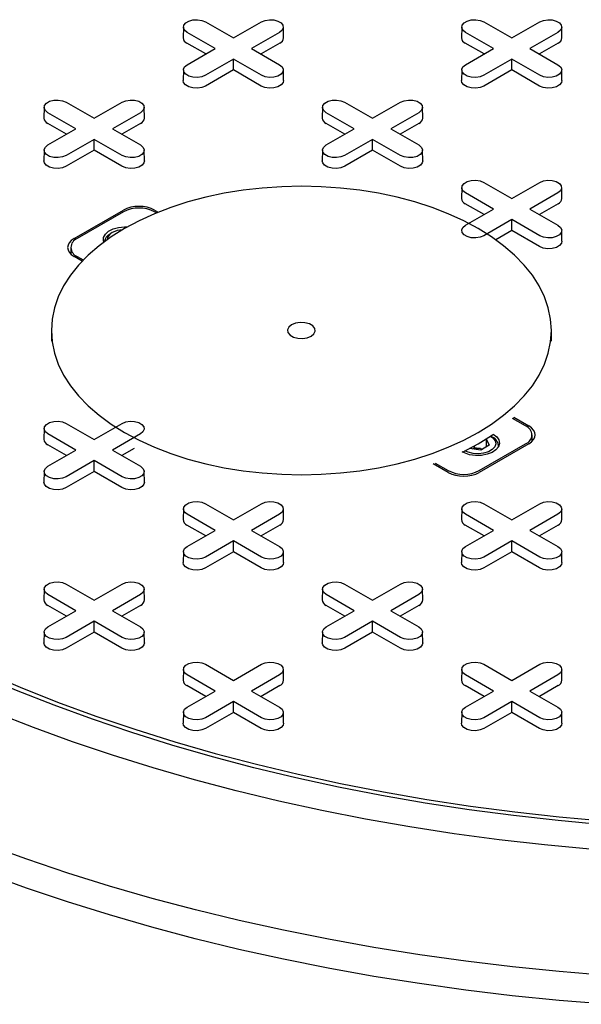
# Model space of a CAD drawing. Units: inches. Extents: x 0.3 to 10.6, y 0.4 to 8.2.
# Drawn here: x 2.7 to 2.8, y 2.5 to 2.6 of the extents above; entities that cross this region are included whole.
import ezdxf

# ---------------------------------------------------------------- set-up
doc = ezdxf.new("R2010")
doc.units = ezdxf.units.IN
doc.header["$MEASUREMENT"] = 0

msp = doc.modelspace()

# ---------------------------------------------------------------- linework, layer by layer
at = {"color": 7, "linetype": 'Continuous', "lineweight": 25}
for p, q in [((2.767513692192274, 2.618759349061141), (2.767479357997769, 2.617152205511319)), ((2.77081540274122, 2.619535054803171), (2.775015485534558, 2.617110398616835)), ((2.775015485534558, 2.617110398616835), (2.779215609811014, 2.619535078750866)), ((2.782551581959009, 2.617152219480808), (2.782517265049136, 2.618759325113446)), ((2.809272002900385, 2.618759329104729), (2.809237666977416, 2.617152184557086)), ((2.812573602827682, 2.619535098707278), (2.816773796242669, 2.617110378660423)), ((2.816773796242669, 2.617110378660423), (2.820973920519125, 2.619535058794453)), ((2.824309891802888, 2.617152199025485), (2.824275575757247, 2.618759305157034)), ((2.772280195857935, 2.615531349497526), (2.768080113064597, 2.617956005683861)), ((2.781950951341536, 2.617955999696938), (2.77775082706508, 2.615531319562908)), ((2.814038504837582, 2.615531328543293), (2.809838311422595, 2.617956048590148)), ((2.823709151427998, 2.617956043601045), (2.819509027151542, 2.615531363467015)), ((2.770863723660551, 2.614713631723119), (2.768055814327869, 2.616334603277526)), ((2.781975177482806, 2.616334639199069), (2.779167223210079, 2.614713641701325)), ((2.812622034368662, 2.614713611766707), (2.80981401441433, 2.616334647181634)), ((2.823733488190917, 2.616334619242656), (2.820925532189726, 2.614713620747092)), ((2.768080071581478, 2.613106669363495), (2.772280195857935, 2.615531349497526)), ((2.77775082706508, 2.615531319562908), (2.781950909858418, 2.613106663376572)), ((2.809838380561125, 2.613106648409262), (2.814038504837582, 2.615531328543293)), ((2.819509027151542, 2.615531363467015), (2.823709220566529, 2.61310664342016)), ((2.775015537388457, 2.613952270443598), (2.770815413112, 2.611527590309568)), ((2.775015464792999, 2.612316882583597), (2.775015537388457, 2.613952270443598)), ((2.779215620181794, 2.611527614257263), (2.775015537388457, 2.613952270443598)), ((2.816773735746454, 2.613952313349884), (2.812573611469998, 2.611527633215854)), ((2.820973929161442, 2.61152759330303), (2.816773735746454, 2.613952313349884)), ((2.816773775501109, 2.612316862627185), (2.816773735746454, 2.613952313349884)), ((2.767513730218466, 2.612330915726076), (2.767479396023961, 2.610723772176255)), ((2.775015464792999, 2.612316882583597), (2.77083963925327, 2.609906229811699)), ((2.779191321445066, 2.609906211850928), (2.775015464792999, 2.612316882583597)), ((2.782551619985201, 2.610723786145743), (2.782517303075328, 2.612330891778382)), ((2.809272040926577, 2.612330895769664), (2.809237596110422, 2.610723816080362)), ((2.816773775501109, 2.612316862627185), (2.812597948232917, 2.609906208857466)), ((2.820949632153177, 2.609906191894515), (2.816773775501109, 2.612316862627185)), ((2.824309930693311, 2.610723766189331), (2.824275503161789, 2.612330935682488)), ((2.749936268128724, 2.607481786952397), (2.754136350922062, 2.605057130766061)), ((2.754136350922062, 2.605057130766061), (2.758336471741592, 2.60748180890445)), ((2.791694464758259, 2.607481828860863), (2.795894658173246, 2.605057108814008)), ((2.795894658173246, 2.605057108814008), (2.800094782449702, 2.607481788948038)), ((2.746634557579778, 2.606706081210367), (2.746600223385272, 2.605098937660545)), ((2.751401057788512, 2.603478079651111), (2.747200974995174, 2.605902735837446)), ((2.761071813272113, 2.605902729850523), (2.756871692452584, 2.603478051712134)), ((2.761672443889586, 2.605098949634393), (2.761638126979713, 2.606706055267031)), ((2.788392864830962, 2.606706059258314), (2.788358530636457, 2.605098915708493)), ((2.793159368496623, 2.603478059694698), (2.788959175081635, 2.605902779741553)), ((2.802830013358575, 2.60590277375463), (2.798629889082119, 2.603478093620599)), ((2.803430754597697, 2.605098929677981), (2.803396437687824, 2.606706035310619)), ((2.749984589048056, 2.602660363872345), (2.747176679715373, 2.604281335426753)), ((2.761096039413384, 2.604281369352654), (2.758288085140656, 2.60266037185491)), ((2.79174289629924, 2.602660341920292), (2.788934876344908, 2.604281377335218)), ((2.802854350121494, 2.604281349396241), (2.800046395848767, 2.602660351898498)), ((2.747200933512056, 2.601053399517081), (2.751401057788512, 2.603478079651111)), ((2.756871692452584, 2.603478051712134), (2.761071775245922, 2.601053395525798)), ((2.788959244220167, 2.601053379560668), (2.793159368496623, 2.603478059694698)), ((2.798629889082119, 2.603478093620599), (2.802830082497106, 2.601053373573745)), ((2.754136399319034, 2.601899000597183), (2.749936275042578, 2.599474320463153)), ((2.754136330180503, 2.600263614732823), (2.754136399319034, 2.601899000597183)), ((2.758336482112371, 2.599474344410848), (2.754136399319034, 2.601899000597183)), ((2.795894599405495, 2.60189904450129), (2.791694475129038, 2.599474364367259)), ((2.800094792820483, 2.599474324454435), (2.795894599405495, 2.60189904450129)), ((2.795894637431687, 2.600263592780769), (2.795894599405495, 2.60189904450129)), ((2.746634592149044, 2.600277645879661), (2.746600257954538, 2.59867050232984)), ((2.754136330180503, 2.600263614732823), (2.749960501183847, 2.597852959965283)), ((2.75831218683257, 2.597852944000154), (2.754136330180503, 2.600263614732823)), ((2.761672485372705, 2.598670518294969), (2.761638165005905, 2.600277621931967)), ((2.788392902857154, 2.600277625923249), (2.788358458040999, 2.598670546233946)), ((2.795894637431687, 2.600263592780769), (2.791718811891958, 2.597852940008871)), ((2.800070494083755, 2.5978529220481), (2.795894637431687, 2.600263592780769)), ((2.803430792623889, 2.598670496342915), (2.803396365092366, 2.600277665836074)), ((2.812573637396947, 2.595428539058036), (2.816773720190285, 2.5930038828717)), ((2.816773720190285, 2.5930038828717), (2.820973844466741, 2.59542856300573)), ((2.80927203746965, 2.594652769455486), (2.809237592653496, 2.593045689766183)), ((2.814038430513661, 2.59142483375239), (2.809838347720324, 2.593849489938726)), ((2.823709185997263, 2.593849483951802), (2.819509061720807, 2.591424803817772)), ((2.824309927236385, 2.593045639875153), (2.824275499704863, 2.594652809368311)), ((2.812621958316278, 2.590607115977983), (2.809814048983596, 2.592228087532391)), ((2.823733522760183, 2.592228059593414), (2.820925568487455, 2.59060706209567)), ((2.75112014793697, 2.587004782016974), (2.758544554521481, 2.59129080070774)), ((2.758544181173414, 2.591022754161698), (2.751584468483606, 2.587004997546226)), ((2.763183618589836, 2.591290820664151), (2.763755200653499, 2.59096085336235)), ((2.763483050653838, 2.590850107248514), (2.763183929713226, 2.591022786091957)), ((2.809838306237205, 2.58900015361836), (2.814038430513661, 2.59142483375239)), ((2.819509061720807, 2.591424803817772), (2.823709144514144, 2.589000147631436)), ((2.816773772044183, 2.589845754698463), (2.812573647767727, 2.587421074564432)), ((2.820973854837521, 2.587421098512127), (2.816773772044183, 2.589845754698463)), ((2.816773810070375, 2.588210302977942), (2.816773772044183, 2.589845754698463)), ((2.756860727081564, 2.587896090174219), (2.756566100145468, 2.587725918445171)), ((2.816773810070375, 2.588210302977942), (2.814377164375622, 2.586826748868139)), ((2.820949556100793, 2.585799696105792), (2.816773810070375, 2.588210302977942)), ((2.824309854640927, 2.586617270400608), (2.824275537731055, 2.588224376033246)), ((2.750623484385522, 2.585665770619191), (2.750623484385522, 2.584694613599915)), ((2.752343146326068, 2.583620665436396), (2.751120113367705, 2.584326707334736)), ((2.751584413172782, 2.584326527727026), (2.752508546433832, 2.583793036951092)), ((2.747723067698332, 2.573210979548472), (2.747723067698332, 2.571603604504269)), ((2.82272303201696, 2.571603624460681), (2.82272303201696, 2.573210999504884)), ((2.81886168654251, 2.558880701237924), (2.816897267288294, 2.560014736334767)), ((2.816960114212993, 2.559978456304724), (2.817075077762376, 2.560084544591954)), ((2.817076163237313, 2.560179316866142), (2.819325986347588, 2.558880521630214)), ((2.746634626718309, 2.558492961911882), (2.746600181902154, 2.55688588222258)), ((2.749936226645606, 2.559268731514431), (2.754136309438944, 2.556844075328095)), ((2.754136309438944, 2.556844075328095), (2.758336433715399, 2.559268755462126)), ((2.751401016305393, 2.555265024213145), (2.747200933512056, 2.55768968039948)), ((2.761071775245922, 2.557689676408198), (2.756871650969465, 2.555264996274168)), ((2.812945751341686, 2.556931719159582), (2.812945751341686, 2.55571660724158)), ((2.812962711023346, 2.556955792436432), (2.813412754463326, 2.555986154271971)), ((2.813880013397531, 2.557190983334459), (2.813585939569683, 2.557360819697172)), ((2.81982261532977, 2.556570301326483), (2.81982261532977, 2.557541458345759)), ((2.749984547564937, 2.554447308434379), (2.747176638232255, 2.556068279988787)), ((2.747200892028937, 2.552840344079114), (2.751401016305393, 2.555265024213145)), ((2.756871650969465, 2.555264996274168), (2.761071733762803, 2.552840340087832)), ((2.76013511408305, 2.555513479755911), (2.758288154279187, 2.554447252556425)), ((2.812136975719646, 2.555249662879904), (2.810457331160855, 2.55550946742771)), ((2.810882498557373, 2.555443741004064), (2.811202976390219, 2.555628748918962)), ((2.811202976390219, 2.555628748918962), (2.811202976390219, 2.555898603467231)), ((2.811202976390219, 2.555628748918962), (2.812074363865953, 2.555493951337147)), ((2.819326062399971, 2.556202383087456), (2.81190165581546, 2.551916364396691)), ((2.811901918541878, 2.552184474803252), (2.818861631231686, 2.556202231418724)), ((2.812074363865953, 2.555493951337147), (2.812457377500108, 2.555434712723187)), ((2.813412754463326, 2.555986154271971), (2.812136975719646, 2.555249662879904)), ((2.814795006544779, 2.555759324852168), (2.814795006544779, 2.55591552113567)), ((2.754136357835915, 2.553685945159217), (2.749936233559459, 2.551261265025187)), ((2.758336440629253, 2.551261288972881), (2.754136357835915, 2.553685945159217)), ((2.754136399319033, 2.552050495434338), (2.754136357835915, 2.553685945159217)), ((2.746634557579778, 2.552064594432978), (2.746600216471419, 2.550457446891873)), ((2.761672443889585, 2.550457462857004), (2.761638130436639, 2.552064570485283)), ((2.807262481125456, 2.551916408300797), (2.805012658015182, 2.553215203536725)), ((2.805112673814158, 2.55315746637229), (2.80529775074785, 2.553224715490106)), ((2.80529775074785, 2.553318477969836), (2.807262170002067, 2.552184442872993)), ((2.754136399319033, 2.552050495434338), (2.749960570322378, 2.549639840666798)), ((2.758312145349452, 2.549639888562187), (2.754136399319033, 2.552050495434338)), ((2.767513688735348, 2.546439735969574), (2.767479354540841, 2.544832592419752)), ((2.770815399284294, 2.547215441711604), (2.775015482077631, 2.544790785525268)), ((2.775015482077631, 2.544790785525268), (2.779215606354088, 2.547215465659299)), ((2.782551575045156, 2.5448326043936), (2.78251726159221, 2.546439712021879)), ((2.809271999443458, 2.546439716013161), (2.809237665248952, 2.54483257246334)), ((2.812573599370755, 2.54721548561571), (2.816773792785742, 2.544790765568855)), ((2.816773792785742, 2.544790765568855), (2.820973917062198, 2.547215445702886)), ((2.824309885753266, 2.544832584437187), (2.82427557230032, 2.546439692065467)), ((2.772280188944081, 2.543211734410317), (2.768080106150743, 2.545636390596653)), ((2.78195094788461, 2.54563638660537), (2.777750823608154, 2.54321170647134)), ((2.814038499652192, 2.543211714453905), (2.809838306237205, 2.54563643450076)), ((2.823709147971071, 2.545636430509478), (2.819509023694614, 2.543211750375447)), ((2.770863720203625, 2.542394018631552), (2.768055810870942, 2.544014990185959)), ((2.768080064667625, 2.540787054276287), (2.772280188944081, 2.543211734410317)), ((2.777750823608154, 2.54321170647134), (2.781950906401491, 2.540787050285005)), ((2.78197517402588, 2.544015026107501), (2.779167216296226, 2.542394026614117)), ((2.812622030911736, 2.542393998675139), (2.809814010957404, 2.544015034090066)), ((2.809838375375736, 2.540787034319875), (2.814038499652192, 2.543211714453905)), ((2.819509023694614, 2.543211750375447), (2.823709217109601, 2.540787030328592)), ((2.82373348473399, 2.544015006151089), (2.820925527004336, 2.542394006657704)), ((2.775015530474603, 2.54163265535639), (2.770815406198146, 2.539207975222359)), ((2.775015461336072, 2.539997269492029), (2.775015530474603, 2.54163265535639)), ((2.779215613267941, 2.539207999170054), (2.775015530474603, 2.54163265535639)), ((2.816773730561065, 2.541632699260497), (2.812573606284608, 2.539208019126467)), ((2.820973923976052, 2.539207979213642), (2.816773730561065, 2.541632699260497)), ((2.816773772044183, 2.539997249535618), (2.816773730561065, 2.541632699260497)), ((2.767513730218466, 2.54001130463015), (2.767479389110107, 2.538404157089046)), ((2.775015461336072, 2.539997269492029), (2.770839632339417, 2.537586614724491)), ((2.779191317988139, 2.53758659875936), (2.775015461336072, 2.539997269492029)), ((2.782551616528274, 2.538404173054176), (2.782517303075328, 2.540011280682456)), ((2.809272034012724, 2.540011280682456), (2.809237589196568, 2.538404200993153)), ((2.816773772044183, 2.539997249535618), (2.812597943047528, 2.537586594768078)), ((2.82094962869625, 2.537586578802948), (2.816773772044183, 2.539997249535618)), ((2.824309927236385, 2.538404153097764), (2.824275496247936, 2.54001132059528)), ((2.746634543752072, 2.534386462131876), (2.746600209557566, 2.532779318582055)), ((2.749936268128724, 2.535162175856471), (2.754136350922062, 2.532737519670135)), ((2.754136350922062, 2.532737519670135), (2.758336475198518, 2.535162199804165)), ((2.761672436975733, 2.532779334547184), (2.76163813043664, 2.534386446166747)), ((2.788392861374035, 2.534386446166747), (2.78835852717953, 2.532779302616925)), ((2.791694461301332, 2.535162215769295), (2.79589465471632, 2.53273749572244)), ((2.79589465471632, 2.53273749572244), (2.800094778992775, 2.535162175856471)), ((2.803430747683843, 2.532779314590772), (2.803396434230897, 2.534386422219052)), ((2.751401050874658, 2.531158464563902), (2.747200968081321, 2.533583120750238)), ((2.76107181672904, 2.533583120750238), (2.756871692452584, 2.531158440616208)), ((2.793159361582769, 2.53115844460749), (2.788959168167782, 2.533583164654345)), ((2.802830009901648, 2.533583160663063), (2.798629885625192, 2.531158480529032)), ((2.749984582134203, 2.530340748785136), (2.747176672801519, 2.531961720339544)), ((2.76109604287031, 2.531961760252369), (2.758288078226803, 2.530340756767701)), ((2.791742892842313, 2.530340728828724), (2.788934872887981, 2.531961764243651)), ((2.802854346664567, 2.531961736304674), (2.800046388934914, 2.530340736811289)), ((2.747200926598202, 2.528733784429872), (2.751401050874658, 2.531158464563902)), ((2.756871692452584, 2.531158440616208), (2.761071775245921, 2.528733784429872)), ((2.788959237306313, 2.52873376447346), (2.793159361582769, 2.53115844460749)), ((2.798629885625192, 2.531158480529032), (2.802830079040179, 2.528733760482178)), ((2.75413639240518, 2.529579385509974), (2.749936268128724, 2.527154705375944)), ((2.754136323266649, 2.527943999645614), (2.75413639240518, 2.529579385509974)), ((2.758336475198518, 2.527154729323639), (2.75413639240518, 2.529579385509974)), ((2.795894592491642, 2.529579429414082), (2.791694468215185, 2.527154749280051)), ((2.800094785906629, 2.527154709367227), (2.795894592491642, 2.529579429414082)), ((2.79589463397476, 2.527943979689202), (2.795894592491642, 2.529579429414082)), ((2.74663458523519, 2.527958030792453), (2.746600251040685, 2.526350887242631)), ((2.754136323266649, 2.527943999645614), (2.749960494269994, 2.525533344878075)), ((2.758312179918717, 2.525533328912946), (2.754136323266649, 2.527943999645614)), ((2.761672478458851, 2.526350903207761), (2.761638158092052, 2.527958006844758)), ((2.788392902857154, 2.527958014827323), (2.788358451127146, 2.526350931146738)), ((2.79589463397476, 2.527943979689202), (2.791718804978105, 2.525533324921663)), ((2.800070490626828, 2.525533308956533), (2.79589463397476, 2.527943979689202)), ((2.803430789166962, 2.526350883251349), (2.803396365092366, 2.527958054740147)), ((2.770815330145763, 2.523108949914163), (2.77501552356075, 2.520684229867308)), ((2.77501552356075, 2.520684229867308), (2.779215647837206, 2.523108910001338)), ((2.81257363394002, 2.523108925966468), (2.816773716733358, 2.520684269780133)), ((2.816773716733358, 2.520684269780133), (2.820973841009814, 2.523108949914163)), ((2.76751371639076, 2.522333172329049), (2.767479382196254, 2.520726028779227)), ((2.772280223513346, 2.519105174761075), (2.768080030098359, 2.52152989480793)), ((2.781950878746079, 2.52152989480793), (2.777750754469622, 2.519105214673899)), ((2.78255160961442, 2.520726044744357), (2.782517303075328, 2.522333156363919)), ((2.809272034012724, 2.522333156363919), (2.809237589196568, 2.520726076674616)), ((2.814038423599807, 2.519105218665182), (2.80983834080647, 2.521529874851518)), ((2.823709182540336, 2.521529870860235), (2.81950905826388, 2.519105190726204)), ((2.824309920322532, 2.520726024787944), (2.824275496247936, 2.522333196276743)), ((2.77086375477289, 2.518287458982309), (2.768055734818558, 2.519908494397236)), ((2.781975215508998, 2.519908470449542), (2.779167250865491, 2.518287466964874)), ((2.812621954859352, 2.518287502886416), (2.809814045526669, 2.519908474440824)), ((2.823733519303256, 2.519908446501847), (2.820925561573602, 2.518287447008461)), ((2.768080099236891, 2.516680494627045), (2.772280223513346, 2.519105174761075)), ((2.777750754469622, 2.519105214673899), (2.781950947884609, 2.516680494627045)), ((2.809838299323351, 2.516680538531151), (2.814038423599807, 2.519105218665182)), ((2.81950905826388, 2.519105190726204), (2.823709141057217, 2.516680534539869)), ((2.775015454422219, 2.517526159567666), (2.770815330145763, 2.515101479433636)), ((2.779215647837206, 2.515101439520812), (2.775015454422219, 2.517526159567666)), ((2.775015495905337, 2.515890709842787), (2.775015454422219, 2.517526159567666)), ((2.816773765130329, 2.517526139611254), (2.812573640853874, 2.515101459477224)), ((2.820973847923667, 2.515101483424918), (2.816773765130329, 2.517526139611254)), ((2.816773806613448, 2.515890689886375), (2.816773765130329, 2.517526139611254)), ((2.767513757873878, 2.515904740989626), (2.767479313057723, 2.514297661300323)), ((2.775015495905337, 2.515890709842787), (2.770839666908683, 2.513480055075248)), ((2.779191352557405, 2.513480039110118), (2.775015495905337, 2.515890709842787)), ((2.78255165109754, 2.514297613404934), (2.78251722010909, 2.51590478090245)), ((2.809271964874192, 2.515904788885015), (2.809237623765834, 2.514297641343911)), ((2.816773806613448, 2.515890689886375), (2.812597977616793, 2.513480035118835)), ((2.820949552643866, 2.513480083014225), (2.816773806613448, 2.515890689886375)), ((2.824309851184001, 2.51429765730904), (2.824275537731054, 2.51590476493732))]:
    msp.add_line(p, q, dxfattribs=at)
at = {"color": 7, "linetype": 'Continuous', "lineweight": 25, "flags": 128}
for points in [[(2.768080113064597, 2.617956005683861), (2.767694772918873, 2.618273685822674), (2.767520969022664, 2.618648217788549), (2.76757950861688, 2.619034522041978), (2.767863339571358, 2.619385996369202), (2.768338317822551, 2.619660195477124), (2.768947155183656, 2.619824047599453), (2.769616326283856, 2.619857841787864), (2.770265104974332, 2.61975750693427), (2.77081540274122, 2.619535054803171)], [(2.779215609811014, 2.619535078750866), (2.779765897207123, 2.61975747300837), (2.78041463441448, 2.619857891678895), (2.781083888480919, 2.619824041612529), (2.781692591021888, 2.619660211442253), (2.78216760038542, 2.619385994373561), (2.782451503935355, 2.619034534015825), (2.782510029701865, 2.618648245727526), (2.782336191236389, 2.618273673848827), (2.781950951341536, 2.617955999696938)], [(2.809838311422595, 2.617956048590148), (2.809453081898521, 2.618273664868442), (2.809279169109125, 2.618648261692656), (2.809337708703342, 2.619034565946084), (2.809621648551005, 2.61938597541497), (2.810096628530662, 2.619660175520711), (2.810705353541653, 2.619824090505739), (2.811374524641854, 2.61985788469415), (2.812023415682443, 2.619757486977858), (2.812573602827682, 2.619535098707278)], [(2.820973920519125, 2.619535058794453), (2.821524095565121, 2.619757515914656), (2.82217294425836, 2.619857871223572), (2.822842089431611, 2.619824086015547), (2.823450900001535, 2.619660190488021), (2.823925909365067, 2.619385973419328), (2.824209815507697, 2.619034514558323), (2.824268339545744, 2.618648225272203), (2.824094500216038, 2.618273652894594), (2.823709151427998, 2.617956043601045)], [(2.770815413112, 2.611527590309568), (2.770265125715892, 2.611305196052064), (2.769616277886884, 2.611204841242058), (2.768947134442096, 2.611238627447904), (2.768338321279478, 2.611402521478699), (2.767863311915945, 2.611676738547392), (2.76757951898766, 2.612028135044608), (2.7675208825995, 2.612414487193426), (2.767694831686625, 2.612788995211606), (2.768080071581478, 2.613106669363495)], [(2.781950909858418, 2.613106663376572), (2.782336139382492, 2.612789047098278), (2.78251005390035, 2.612414451271885), (2.782451514306134, 2.612028147018456), (2.782167572730008, 2.61167673655175), (2.781692594478814, 2.611402537443829), (2.781083867739359, 2.61123862146098), (2.780414696639158, 2.611204827272569), (2.779765807327033, 2.611305225986682), (2.779215620181794, 2.611527614257263)], [(2.812573611469998, 2.611527633215854), (2.812023436424002, 2.611305176095652), (2.811374588594996, 2.611204821285645), (2.810705443421744, 2.611238606493671), (2.810096631987589, 2.611402501522286), (2.809621622624056, 2.611676718590979), (2.809337717345657, 2.612028177950894), (2.809279193307611, 2.612414467237014), (2.809453031773086, 2.612789039115713), (2.809838380561125, 2.613106648409262)], [(2.823709220566529, 2.61310664342016), (2.824094450090602, 2.612789027141865), (2.824268362879998, 2.612414430317652), (2.824209823285782, 2.612028126064223), (2.823925883438118, 2.611676716595338), (2.823450903458462, 2.611402516489596), (2.82284217844747, 2.611238601504568), (2.822173007347269, 2.611204807316157), (2.82152411630668, 2.611305205032449), (2.820973929161442, 2.61152759330303)], [(2.77083963925327, 2.609906229811699), (2.770279603324287, 2.60967986821945), (2.769619243929865, 2.609577721323629), (2.768938260511639, 2.609612080278505), (2.768318599513503, 2.609778907901893), (2.767835182904599, 2.610057978370031), (2.767546308294284, 2.610415637189395), (2.767479396023961, 2.610723772176255)], [(2.782551619985201, 2.610723786145743), (2.782484680059465, 2.610415651158883), (2.78219579507837, 2.610057938457207), (2.781712378469466, 2.609778867989069), (2.78109273821289, 2.609612100234917), (2.780411682199206, 2.609577703362858), (2.779751381572535, 2.609679816332779), (2.779191321445066, 2.609906211850928)], [(2.812597948232917, 2.609906208857466), (2.812037914032398, 2.609679848263038), (2.811377554637976, 2.609577701367216), (2.810696458869637, 2.609612123184792), (2.810076908493151, 2.60977888694766), (2.809593491884247, 2.610057957415799), (2.809304617273932, 2.610415616235162), (2.809237596110422, 2.610723816080362)], [(2.824309930693311, 2.610723766189331), (2.824242990767576, 2.610415631202471), (2.823953995164831, 2.610057982361313), (2.823470578555927, 2.609778911893175), (2.822851047192537, 2.609612079280685), (2.822169992907317, 2.609577683406445), (2.821509581658996, 2.609679860236885), (2.820949632153177, 2.609906191894515)], [(2.747200974995174, 2.605902735837446), (2.746815631392524, 2.606220413980618), (2.746641830953242, 2.606594947942134), (2.746700370547457, 2.606981252195563), (2.746984204958861, 2.607332728518428), (2.747459179753128, 2.607606925630709), (2.748068020571159, 2.607770779748679), (2.748737184757507, 2.607804569945808), (2.749385966904909, 2.607704237087856), (2.749936268128724, 2.607481786952397)], [(2.758336471741592, 2.60748180890445), (2.758886759137701, 2.607704203161954), (2.759535496345058, 2.60780462183248), (2.760204753868422, 2.607770773761755), (2.760813452952465, 2.607606941595839), (2.761288462315997, 2.607332724527146), (2.761572369322858, 2.606981266165051), (2.761630891632442, 2.606594975881111), (2.761457053166967, 2.606220404002412), (2.761071813272113, 2.605902729850523)], [(2.788959175081635, 2.605902779741553), (2.788573945557562, 2.606220396019847), (2.788400031039703, 2.606594991846241), (2.788458570633919, 2.606981296099669), (2.788742512210046, 2.607332706566375), (2.789217490461239, 2.607606905674297), (2.789826217200694, 2.607770821657144), (2.790495388300894, 2.607804615845556), (2.79114427761302, 2.607704217131443), (2.791694464758259, 2.607481828860863)], [(2.800094782449702, 2.607481788948038), (2.800644959224162, 2.607704247066061), (2.801293807053169, 2.607804601876067), (2.801962950497957, 2.607770815670221), (2.802571763660576, 2.607606921639426), (2.803046773024108, 2.607332704570733), (2.803330676574042, 2.606981244212998), (2.803389202340552, 2.606594955924699), (2.803215363875078, 2.606220384046), (2.802830013358575, 2.60590277375463)], [(2.749936275042578, 2.599474320463153), (2.749385987646468, 2.599251926205649), (2.748737143274388, 2.599151573391283), (2.748067992915747, 2.599185355605848), (2.747459186666981, 2.599349253627925), (2.746984177303449, 2.599623470696618), (2.746700377461311, 2.599974863202552), (2.746641747987004, 2.600361219342652), (2.746815693617202, 2.600735725365191), (2.747200933512056, 2.601053399517081)], [(2.761071775245922, 2.601053395525798), (2.761457001313069, 2.600735777251863), (2.761630912374001, 2.600361179429828), (2.761572379693638, 2.599974879167682), (2.761288434660584, 2.599623466705335), (2.760813459866318, 2.599349269593055), (2.760204729669936, 2.599185351614565), (2.759535558569736, 2.599151557426154), (2.758886665800683, 2.599251954144626), (2.758336482112371, 2.599474344410848)], [(2.791694475129038, 2.599474364367259), (2.791144298354579, 2.599251906249236), (2.790495450525573, 2.59915155143923), (2.789826307080784, 2.599185337645077), (2.789217493918165, 2.599349231675872), (2.788742484554633, 2.599623448744564), (2.788458581004698, 2.5999749091023), (2.788400055238188, 2.600361197390599), (2.788573893703663, 2.600735769269298), (2.788959244220167, 2.601053379560668)], [(2.802830082497106, 2.601053373573745), (2.80321531202118, 2.600735757295451), (2.803389226539039, 2.600361161469057), (2.803330686944822, 2.599974857215628), (2.803046745368695, 2.599623446748923), (2.802571767117502, 2.599349247641001), (2.801963040378047, 2.599185331658153), (2.801293869277847, 2.599151537469742), (2.800644979965721, 2.599251936183855), (2.800094792820483, 2.599474324454435)], [(2.749960501183847, 2.597852959965283), (2.749400465254865, 2.597626598373035), (2.748740109317369, 2.597524453472855), (2.748059122442217, 2.59755881043209), (2.747439461444081, 2.597725638055477), (2.746956044835176, 2.598004708523616), (2.746667170224861, 2.59836236734298), (2.746600257954538, 2.59867050232984)], [(2.761672485372705, 2.598670518294969), (2.76160554544697, 2.59836238330811), (2.761316657008948, 2.598004668610792), (2.760833240400043, 2.597725598142653), (2.760213600143466, 2.597558830388502), (2.759532544129783, 2.597524433516442), (2.758872243503112, 2.597626546486363), (2.75831218683257, 2.597852944000154)], [(2.791718811891958, 2.597852940008871), (2.791158775962975, 2.597626578416623), (2.790498416568553, 2.597524431520801), (2.789817322528678, 2.597558854336197), (2.789197772152192, 2.597725618099065), (2.788714355543287, 2.598004688567204), (2.788425480932972, 2.598362347386568), (2.788358458040999, 2.598670546233946)], [(2.803430792623889, 2.598670496342915), (2.803363852698153, 2.598362361356056), (2.803074857095409, 2.598004712514899), (2.802591440486504, 2.59772564204676), (2.801971910851577, 2.59755881043209), (2.801290854837894, 2.59752441356003), (2.800630443589573, 2.59762659039047), (2.800070494083755, 2.5978529220481)], [(2.809838347720324, 2.593849489938726), (2.80945311819625, 2.59416710621702), (2.809279203678391, 2.594541702043413), (2.809337743272607, 2.594928006296842), (2.809621684848734, 2.595279416763547), (2.810096663099927, 2.595553615871469), (2.810705389839382, 2.595717531854318), (2.811374560939583, 2.595751326042728), (2.812023450251708, 2.595650927328616), (2.812573637396947, 2.595428539058036)], [(2.820973844466741, 2.59542856300573), (2.821524131862849, 2.595650957263234), (2.822172979691857, 2.59575131207324), (2.822842123136645, 2.595717525867394), (2.823450936299263, 2.595553631836599), (2.823925945662796, 2.595279414767906), (2.824209738591081, 2.594928018270689), (2.824268264357591, 2.594541729982391), (2.824094425892117, 2.594167158103691), (2.823709185997263, 2.593849483951802)], [(2.811739553615626, 2.557903333748443), (2.81373826558123, 2.559151551453303), (2.815561206659416, 2.560486431873762), (2.817197065786511, 2.561899784898255), (2.818635797133956, 2.563382873609523), (2.819868578625193, 2.564926518057957), (2.820887694400161, 2.56652128285187), (2.821686901249508, 2.568157305532356), (2.822261418243813, 2.5698244183074), (2.822607425479239, 2.571512497289097), (2.82272303201696, 2.573210999504884), (2.822607439306945, 2.57490950172067), (2.822261335277576, 2.576597544780825), (2.821686949646479, 2.578264665538434), (2.820887663287822, 2.579900682231997), (2.819868595909826, 2.581495395139238), (2.818635766021617, 2.583039123404603), (2.817197121097336, 2.584522150250993), (2.815561237771755, 2.585935505271128), (2.813738327805908, 2.587270395669793), (2.811739608926451, 2.588518609383371), (2.809577405076541, 2.589672445232394), (2.807265056535737, 2.590724788755916), (2.804816788556797, 2.591669164098179), (2.802247721736456, 2.59249973999554), (2.79957372682451, 2.593211373680576), (2.796811193109737, 2.593799732616199), (2.793977222007786, 2.59426115080949), (2.791089371248609, 2.59459273657632), (2.788165278071471, 2.594792538179578), (2.785223067142279, 2.594859268430676), (2.782280856213087, 2.594792530197013), (2.77935681143292, 2.59459272061119), (2.7764688638798, 2.594261122870513), (2.77363488240707, 2.59379975057697), (2.770872480055505, 2.59321136370237), (2.768198409091175, 2.592499757956311), (2.76562934572776, 2.591669196028439), (2.763181081205747, 2.590724834655664), (2.760868749949576, 2.589672473171371), (2.758706539185813, 2.58851864131363), (2.756707834134062, 2.587270427600052), (2.754884893055876, 2.585935547179594), (2.753249033928781, 2.584522194155101), (2.751810302581336, 2.583039105443832), (2.750577631711748, 2.58149539713488), (2.749558405315131, 2.579900696201486), (2.748759198465784, 2.578264673521), (2.748184788636202, 2.576597494889795), (2.747838674236054, 2.574909481764258), (2.747723067698332, 2.573210979548472), (2.747838660408347, 2.571512477332685), (2.748184767894643, 2.569824436268171), (2.748759150068813, 2.568157313514921), (2.749558432970543, 2.566521294825717), (2.750577617884042, 2.564926522049239), (2.751810330236748, 2.563382853653112), (2.753249089239606, 2.561899764941843), (2.75488496910826, 2.560486407926067), (2.756707882531034, 2.559151519523044), (2.75870660141049, 2.557903305809466), (2.760868805260401, 2.556749469960442), (2.763181150344278, 2.555697124441279), (2.765629421780145, 2.554752751094657), (2.768198374521909, 2.553922237062174), (2.770872486969359, 2.553210543507901), (2.773634903148629, 2.552622244441515), (2.776468877707507, 2.552160828243866), (2.779356731923609, 2.551829244472676), (2.782280821643821, 2.551629440873777), (2.785223032573013, 2.551562710622679), (2.788165243502206, 2.551629448856342), (2.791089395447095, 2.551829192586005), (2.793977235835492, 2.552160856182843), (2.796811217308222, 2.552622228476385), (2.799573730281436, 2.553210551490466), (2.802247690624117, 2.553922221097044), (2.804816753987531, 2.554752783024917), (2.807265018509545, 2.555697144397691), (2.809577349765716, 2.556749505881984), (2.811739553615626, 2.557903333748443)], [(2.755571908810933, 2.586464210705993), (2.755512470415814, 2.586677421022606), (2.755543001991113, 2.587192903132174), (2.755813354388968, 2.587684497416345), (2.756303380641437, 2.58811579539671), (2.756976727708912, 2.58845482690093), (2.757783657332174, 2.588676327111167), (2.758664191835561, 2.588763935760704), (2.759121612356802, 2.588754548264408)], [(2.812573647767727, 2.587421074564432), (2.812023360371618, 2.587198680306928), (2.811374512542611, 2.587098325496922), (2.810705369097823, 2.587132111702768), (2.810096666556854, 2.587295941873045), (2.809621657193321, 2.587570158941737), (2.809337753643386, 2.587921619299472), (2.809279227876876, 2.588307907587772), (2.809453066342352, 2.58868247946647), (2.809838306237205, 2.58900015361836)], [(2.823709144514144, 2.589000147631436), (2.824094484659868, 2.588682467492624), (2.824268288556077, 2.588307935526748), (2.824209748961861, 2.58792163127332), (2.823925918007383, 2.587570156946096), (2.82345093975619, 2.587295957838174), (2.822842102395086, 2.587132105715845), (2.822172931294885, 2.587098311527433), (2.821524152604409, 2.587198646381028), (2.820973854837521, 2.587421098512127)], [(2.824309854640927, 2.586617270400608), (2.824242914715192, 2.586309135413748), (2.823954029734097, 2.585951422712072), (2.823470613125193, 2.585672352243932), (2.822850972868615, 2.585505584489782), (2.822169916854933, 2.585471187617722), (2.821509616228262, 2.585573300587642), (2.820949556100793, 2.585799696105792)], [(2.786696250219732, 2.572360525068923), (2.787111157458247, 2.572702733633965), (2.787298474480344, 2.573106160489057), (2.787235399398494, 2.573522263657176), (2.786929620417343, 2.573900816840108), (2.786417995287782, 2.574196171740598), (2.785762250890305, 2.57437269418903), (2.785041460962844, 2.574409106658721), (2.784342629432835, 2.5743009708436), (2.783749953203356, 2.574061386132631), (2.783334942257045, 2.57371924541939), (2.783147625234947, 2.573315818564298), (2.783210700316799, 2.57289971539618), (2.783516479297949, 2.572521162213248), (2.78402810442751, 2.572225807312758), (2.784683848824987, 2.572049284864325), (2.785404638752448, 2.572012872394634), (2.786103470282457, 2.572121008209755), (2.786696250219732, 2.572360525068923)], [(2.747200933512056, 2.55768968039948), (2.746815707444908, 2.558007298673415), (2.746641789470123, 2.558381892504168), (2.746700329064339, 2.558768196757597), (2.746984274097392, 2.559119609219943), (2.747459248891659, 2.559393806332224), (2.74806797908804, 2.559557724310713), (2.748737150188241, 2.559591518499125), (2.749386036043441, 2.55949111778937), (2.749936226645606, 2.559268731514431)], [(2.758336433715399, 2.559268755462126), (2.758886721111508, 2.55949114971963), (2.759535565483588, 2.559591502533995), (2.76020471584223, 2.559557720319431), (2.760813522090996, 2.559393822297353), (2.761288531454528, 2.55911960522866), (2.761572331296666, 2.558768212722727), (2.761630850149323, 2.558381920443145), (2.761457015140775, 2.558007350560087), (2.761071775245922, 2.557689676408198)], [(2.813989881437177, 2.557675381836719), (2.814529749656661, 2.557264395492687), (2.814857480121411, 2.556784587465559), (2.814948929656393, 2.556271448238782), (2.814797059959151, 2.555763190350428), (2.814413368767392, 2.555297359794401), (2.813826195964983, 2.55490858094586), (2.813079084998761, 2.55462569481171), (2.812227415832076, 2.554469687555014), (2.811334477876223, 2.554452062051764), (2.810466374480713, 2.554574195294399), (2.80968761189499, 2.554826963211264), (2.809318211637593, 2.555015523367532)], [(2.813585386461434, 2.557361107168118), (2.813963159394937, 2.557087592565135), (2.814286022507103, 2.556660405605683), (2.814376462619533, 2.556197261182737), (2.814226376696391, 2.55573933336594), (2.813849136129576, 2.555327293323344), (2.813278280020489, 2.554997745106199), (2.812564528395485, 2.554779968762477), (2.811771288201366, 2.55469332600329), (2.810969011601241, 2.554745535968875), (2.810229021903715, 2.554931920876214), (2.809755229378329, 2.555150004548684)], [(2.811739553615626, 2.55620219622451), (2.81373826558123, 2.55745041392937), (2.813957579915484, 2.557600011186468)], [(2.809406964769866, 2.554964822834037), (2.809577349765716, 2.555048368358051), (2.811739553615626, 2.55620219622451)], [(2.812074363865953, 2.555493951337147), (2.812267931011255, 2.555456006214999), (2.812420941494259, 2.555413678664733)], [(2.749936233559459, 2.551261265025187), (2.74938594616335, 2.551038870767683), (2.74873710179127, 2.550938517953317), (2.748067958346481, 2.550972304159164), (2.747459255805512, 2.55113613432944), (2.74698424644198, 2.551410351398133), (2.746700342892045, 2.551761811755868), (2.746641817125535, 2.552148100044167), (2.746815652134083, 2.552522669927225), (2.747200892028937, 2.552840344079114)], [(2.761071733762803, 2.552840340087832), (2.7614570704516, 2.552522657953378), (2.761630877804735, 2.552148127983144), (2.76157233821052, 2.551761823729715), (2.761288503799116, 2.55141034740685), (2.760813529004849, 2.55113615029457), (2.760204688186818, 2.550972296176599), (2.759535517086617, 2.550938501988187), (2.758886741853067, 2.551038838837423), (2.758336440629253, 2.551261288972881)], [(2.749960570322378, 2.549639840666798), (2.749400534393395, 2.54941347907455), (2.7487401784559, 2.549311334174369), (2.748059080959098, 2.549345754994124), (2.747439530582611, 2.549512518756992), (2.746956113973707, 2.549791589225131), (2.746667128741742, 2.550149311905014), (2.746600216471419, 2.550457446891873)], [(2.761672443889585, 2.550457462857004), (2.761605503963851, 2.550149327870143), (2.761316622439682, 2.549791617164108), (2.760833205830777, 2.54951254669597), (2.760213558660348, 2.549345774950536), (2.759532502646664, 2.549311378078477), (2.758872202019994, 2.549413491048397), (2.758312145349452, 2.549639888562187)], [(2.768080106150743, 2.545636390596653), (2.767694769461946, 2.545954072731107), (2.767520962108811, 2.54632860270134), (2.767579501703028, 2.546714906954769), (2.76786333611443, 2.547066383277635), (2.768338310908697, 2.547340580389915), (2.768947151726729, 2.547504434507886), (2.76961632282693, 2.547538228696297), (2.770265098060479, 2.547437891847062), (2.770815399284294, 2.547215441711604)], [(2.779215606354088, 2.547215465659299), (2.779765893750196, 2.547437859916802), (2.780414738122277, 2.547538212731167), (2.781083888480918, 2.547504430516603), (2.781692584108034, 2.547340596355045), (2.782167593471567, 2.547066379286352), (2.782451503935354, 2.546714922919899), (2.782510022788011, 2.546328630640318), (2.782336187779463, 2.54595406075726), (2.78195094788461, 2.54563638660537)], [(2.809838306237205, 2.54563643450076), (2.809453080170057, 2.545954052774695), (2.809279162195272, 2.546328646605447), (2.809337701789488, 2.546714950858876), (2.809621646822542, 2.547066363321223), (2.810096621616808, 2.547340560433503), (2.81070535181319, 2.547504478411993), (2.811374522913391, 2.547538272600404), (2.81202340876859, 2.547437871890649), (2.812573599370755, 2.54721548561571)], [(2.820973917062198, 2.547215445702886), (2.821524093836657, 2.547437903820909), (2.822172938208737, 2.547538256635275), (2.822842081653526, 2.547504470429427), (2.823450894816145, 2.547340576398633), (2.823925904179677, 2.54706635932994), (2.824209807729612, 2.546714898972205), (2.824268333496122, 2.546328610683905), (2.824094498487574, 2.545954040800848), (2.823709147971071, 2.545636430509478)], [(2.770815406198146, 2.539207975222359), (2.770265118802038, 2.538985580964855), (2.769616274429958, 2.538885228150491), (2.768947130985169, 2.538919014356337), (2.768338317822551, 2.539082908387132), (2.767863308459019, 2.539357125455824), (2.767579515530733, 2.539708521953041), (2.767520989764223, 2.54009481024134), (2.767694824772772, 2.540469380124398), (2.768080064667625, 2.540787054276287)], [(2.781950906401491, 2.540787050285005), (2.782336132468638, 2.540469432011069), (2.782510050443424, 2.540094838180317), (2.782451510849207, 2.539708533926888), (2.782167565816154, 2.539357121464542), (2.781692591021887, 2.539082924352262), (2.781083860825506, 2.538919006373772), (2.780414689725305, 2.53888521218536), (2.779765803870106, 2.538985612895115), (2.779215613267941, 2.539207999170054)], [(2.812573606284608, 2.539208019126467), (2.812023429510149, 2.538985561008443), (2.811374585138068, 2.538885208194078), (2.81070544169328, 2.538918994399925), (2.810096628530662, 2.539082888430719), (2.809621619167129, 2.539357105499412), (2.809337715617194, 2.539708565857148), (2.809279189850684, 2.540094854145447), (2.809453024859232, 2.540469424028505), (2.809838375375736, 2.540787034319875)], [(2.823709217109601, 2.540787030328592), (2.824094443176749, 2.540469412054657), (2.824268361151534, 2.540094818223905), (2.824209821557318, 2.539708513970476), (2.823925876524265, 2.53935710150813), (2.823450901729998, 2.539082904395849), (2.822842171533617, 2.53891898641736), (2.822173000433416, 2.538885192228948), (2.821524114578217, 2.538985592938703), (2.820973923976052, 2.539207979213642)], [(2.770839632339417, 2.537586614724491), (2.770279596410434, 2.537360253132241), (2.769619240472939, 2.537258108232061), (2.768938253597786, 2.537292465191296), (2.768318592599651, 2.537459292814684), (2.767835175990745, 2.537738363282823), (2.76754630138043, 2.538096022102187), (2.767479389110107, 2.538404157089046)], [(2.782551616528274, 2.538404173054176), (2.782484676602539, 2.538096038067316), (2.78219579507837, 2.537738327361281), (2.781712378469466, 2.537459256893142), (2.781092731299036, 2.537292485147709), (2.780411675285352, 2.537258088275649), (2.779751374658681, 2.53736020124557), (2.779191317988139, 2.53758659875936)], [(2.812597943047528, 2.537586594768078), (2.812037907118545, 2.537360233175829), (2.811377551181049, 2.537258088275649), (2.810696453684247, 2.537292509095403), (2.810076903307761, 2.537459272858272), (2.809593486698856, 2.53773834332641), (2.809304612088541, 2.538096002145774), (2.809237589196568, 2.538404200993153)], [(2.824309927236385, 2.538404153097764), (2.82424298731065, 2.538096018110904), (2.823953988250978, 2.537738367274105), (2.823470571642074, 2.537459296805967), (2.822851042007147, 2.537292465191296), (2.822169985993463, 2.537258068319237), (2.821509574745143, 2.537360245149677), (2.82094962869625, 2.537586578802948)], [(2.747200968081321, 2.533583120750238), (2.746815631392524, 2.533900802884692), (2.746641830953241, 2.534275336846208), (2.746700363633604, 2.534661637108354), (2.746984191131155, 2.535013109439937), (2.747459172839275, 2.5352873105435), (2.748068006743453, 2.535451160670188), (2.748737184757506, 2.535484958849882), (2.749385966904909, 2.535384625991929), (2.749936268128724, 2.535162175856471)], [(2.758336475198518, 2.535162199804165), (2.75888674876692, 2.535384586079104), (2.759535600052854, 2.535484942884752), (2.760204750411495, 2.535451160670188), (2.760813446038612, 2.53528732650863), (2.761288455402144, 2.535013109439937), (2.761572365865931, 2.534661653073484), (2.761630884718589, 2.534275360793903), (2.761457042796187, 2.533900786919562), (2.76107181672904, 2.533583120750238)], [(2.788959168167782, 2.533583164654345), (2.788573942100635, 2.53390078292828), (2.788400024125849, 2.534275376759032), (2.788458563720066, 2.534661681012461), (2.788742508753119, 2.535013093474807), (2.789217483547385, 2.535287290587088), (2.789826213743767, 2.535451208565577), (2.790495384843968, 2.535485002753989), (2.791144270699167, 2.535384602044235), (2.791694461301332, 2.535162215769295)], [(2.800094778992775, 2.535162175856471), (2.800644955767235, 2.535384633974494), (2.801293800139315, 2.535484986788859), (2.801962950497957, 2.535451204574295), (2.802571756746723, 2.535287306552218), (2.803046766110254, 2.535013089483525), (2.803330676574042, 2.534661633117071), (2.803389195426699, 2.53427534083749), (2.803215360418152, 2.533900770954433), (2.802830009901648, 2.533583160663063)], [(2.830466602802227, 2.499034989270817), (2.823724807848347, 2.499651458808659), (2.817023334485759, 2.500399640666989), (2.810369594364988, 2.501278832380099), (2.803771524589397, 2.502287868493516), (2.797236592120334, 2.503425695308676), (2.790772263919151, 2.504691003684941), (2.784386117568847, 2.506082292900111), (2.778085537064536, 2.507597950476082), (2.771877698985738, 2.509236244196275), (2.765769890533621, 2.510995250262555), (2.759769053216702, 2.512872973033703), (2.753882100888082, 2.51486727318233), (2.748115850606919, 2.516975827782058), (2.742476925844488, 2.519196202150598), (2.736971797967288, 2.521525873797449), (2.731606952169533, 2.523962072772598), (2.7263885832636, 2.526501989213209), (2.721322471230683, 2.529142829221573), (2.716414741744631, 2.531881359858916)], [(2.717110717853309, 2.532283138314361), (2.721994470096802, 2.529557970490624), (2.727035719913964, 2.526930110132751), (2.732228521391125, 2.524402638510785), (2.737567108374799, 2.521978357504999), (2.743045189258662, 2.519660148821313), (2.748656486264098, 2.517450646706137), (2.754394555680016, 2.515352389615102), (2.760252663413493, 2.513367876091015), (2.766224199820966, 2.511499293356653), (2.772302168083093, 2.509748860565053), (2.778479502242004, 2.508118629235387), (2.784749302272305, 2.506610363514492), (2.791104142695762, 2.505225907374858), (2.797536763966618, 2.503966817416634), (2.804039726778937, 2.502834546466628), (2.810605453549717, 2.501830467526001), (2.817226601766964, 2.50095557841536), (2.823895275810435, 2.500211068536874), (2.830604036374192, 2.499597624391121)], [(2.828518016271615, 2.495369722763951), (2.821689881120195, 2.496013109510562), (2.814902758945376, 2.496787458216562), (2.808164006086862, 2.497692034485985), (2.80148126926618, 2.498725760672569), (2.794861987789272, 2.499887439391586), (2.788313393546479, 2.501175881240866), (2.78184285670521, 2.502589593480779), (2.775457470878748, 2.504127051441432), (2.769164398818905, 2.505786514923682), (2.762970734138966, 2.507566076094524), (2.756883197104146, 2.509463867033775), (2.750908535635071, 2.511477780344308), (2.745053552963196, 2.513605485117178), (2.739324637488786, 2.51584466640857), (2.733728260578344, 2.518192801727984), (2.728270451111776, 2.520647368584918), (2.722957542178524, 2.523205509221146), (2.717795092516482, 2.525864557459998), (2.712789172488672, 2.528621376153476)], [(2.749936268128724, 2.527154705375944), (2.749385980732615, 2.52693231111844), (2.748737129446682, 2.526831954312793), (2.748067992915747, 2.526865744509922), (2.747459186666981, 2.527029642531999), (2.746984177303449, 2.527303859600691), (2.746700377461311, 2.527655252106626), (2.746641844780947, 2.528041536403642), (2.746815686703349, 2.528416110277983), (2.747200926598202, 2.528733784429872)], [(2.761071775245921, 2.528733784429872), (2.761457001313069, 2.528416166155937), (2.761630912374001, 2.528041568333902), (2.761572365865932, 2.527655260089191), (2.761288427746732, 2.527303851618127), (2.760813446038611, 2.527029650514564), (2.760204722756083, 2.526865736527357), (2.759535558569735, 2.526831946330228), (2.758886665800683, 2.5269323430487), (2.758336475198518, 2.527154729323639)], [(2.791694468215185, 2.527154749280051), (2.791144291440726, 2.526932291162028), (2.790495447068646, 2.526831938347663), (2.789826303623857, 2.52686572455351), (2.789217490461239, 2.527029618584304), (2.788742481097706, 2.527303835652997), (2.788458577547772, 2.527655296010733), (2.788400051781262, 2.528041584299032), (2.78857388678981, 2.528416154182089), (2.788959237306313, 2.52873376447346)], [(2.802830079040179, 2.528733760482178), (2.803215305107326, 2.528416142208243), (2.803389223082112, 2.52804154837749), (2.803330683487895, 2.527655244124061), (2.803046738454842, 2.527303831661714), (2.802571763660576, 2.527029634549434), (2.801963033464194, 2.526865716570945), (2.801293862363993, 2.526831922382533), (2.800644976508794, 2.526932323092288), (2.800094785906629, 2.527154709367227)], [(2.749960494269994, 2.525533344878075), (2.749400458341011, 2.525306983285827), (2.748740102403516, 2.525204838385646), (2.748059115528363, 2.525239195344882), (2.747439454530227, 2.525406022968269), (2.746956037921323, 2.525685093436408), (2.746667163311008, 2.526042752255771), (2.746600251040685, 2.526350887242631)], [(2.761672478458851, 2.526350903207761), (2.761605538533116, 2.526042768220901), (2.761316650095095, 2.525685053523583), (2.76083323348619, 2.525405983055445), (2.760213600143466, 2.525239219292577), (2.759532544129783, 2.525204822420517), (2.758872243503112, 2.525306935390437), (2.758312179918717, 2.525533328912946)], [(2.791718804978105, 2.525533324921663), (2.791158769049122, 2.525306963329415), (2.790498413111627, 2.525204818429234), (2.789817315614824, 2.525239239248988), (2.789197765238338, 2.525406003011857), (2.788714348629434, 2.525685073479996), (2.788425474019118, 2.526042732299359), (2.788358451127146, 2.526350931146738)], [(2.803430789166962, 2.526350883251349), (2.803363849241227, 2.526042748264489), (2.803074857095409, 2.525685101418973), (2.802591440486504, 2.525406030950834), (2.801971903937724, 2.525239195344882), (2.801290847924041, 2.525204798472822), (2.80063043667572, 2.525306975303261), (2.800070490626828, 2.525533308956533)], [(2.768080030098359, 2.52152989480793), (2.767694804031212, 2.521847513081864), (2.76752089297028, 2.5222221109039), (2.767579425650643, 2.522608411166046), (2.767863363769843, 2.522959819637109), (2.768338345477963, 2.523234020740673), (2.768947068760491, 2.52339793472788), (2.769616246774546, 2.523431732907574), (2.770265139543597, 2.523331336189102), (2.770815330145763, 2.523108949914163)], [(2.779215647837206, 2.523108910001338), (2.779765810783959, 2.523331360136797), (2.780414662069892, 2.523431716942444), (2.781083812428534, 2.52339793472788), (2.7816926186773, 2.523234036705802), (2.782167628040832, 2.522959819637109), (2.78245153850462, 2.522608363270657), (2.782510057357277, 2.522222070991075), (2.782336215434876, 2.521847497116735), (2.781950878746079, 2.52152989480793)], [(2.80983834080647, 2.521529874851518), (2.809453114739323, 2.521847493125453), (2.809279196764538, 2.522222086956205), (2.809337736358754, 2.522608391209634), (2.809621681391807, 2.52295980367198), (2.810096656186074, 2.523234000784261), (2.810705386382455, 2.52339791876275), (2.811374557482656, 2.523431712951161), (2.812023443337855, 2.523331312241408), (2.81257363394002, 2.523108925966468)], [(2.820973841009814, 2.523108949914163), (2.821524128405923, 2.523331344171667), (2.822172972778003, 2.523431696986032), (2.822842123136645, 2.523397914771468), (2.823450929385411, 2.52323401674939), (2.823925938748942, 2.522959799680698), (2.82420973859108, 2.522608407174763), (2.824268368065388, 2.522222051034662), (2.82409442243519, 2.521847545012124), (2.823709182540336, 2.521529870860235)], [(2.770815330145763, 2.515101479433636), (2.770265153371303, 2.514879021315613), (2.76961630208537, 2.514778664509965), (2.768947165554434, 2.514812454707095), (2.76833835930567, 2.514976352729172), (2.767863349942137, 2.515250569797864), (2.767579439478349, 2.515602026164318), (2.767520906797986, 2.515988310461334), (2.767694748720387, 2.516362884335674), (2.768080099236891, 2.516680494627045)], [(2.781950947884609, 2.516680494627045), (2.782336173951757, 2.51636287635311), (2.782510085012689, 2.515988278531074), (2.78245153850462, 2.515601970286363), (2.782167600385419, 2.5152505618153), (2.7816926186773, 2.514976360711737), (2.781083895394771, 2.514812446724529), (2.780414731208424, 2.514778656527401), (2.779765838439372, 2.514879053245872), (2.779215647837206, 2.515101439520812)], [(2.812573640853874, 2.515101459477224), (2.812023353457764, 2.51487906521972), (2.811374619707334, 2.514778648544835), (2.810705365640896, 2.514812498611201), (2.810096663099927, 2.514976328781477), (2.809621653736395, 2.51525054585017), (2.80933775018646, 2.515602006207905), (2.80927922441995, 2.515988294496204), (2.809453059428498, 2.516362864379262), (2.809838299323351, 2.516680538531151)], [(2.823709141057217, 2.516680534539869), (2.824094477746014, 2.516362852405415), (2.824268285099151, 2.515988322435182), (2.824209745504934, 2.515602018181753), (2.82392591109353, 2.515250541858887), (2.823450936299263, 2.514976344746607), (2.822842095481233, 2.514812490628636), (2.822172924381032, 2.514778696440225), (2.821524149147482, 2.51487903328946), (2.820973847923667, 2.515101483424918)], [(2.770839666908683, 2.513480055075248), (2.7702796309797, 2.513253693482999), (2.769619275042204, 2.513151548582819), (2.768938177545402, 2.513185969402573), (2.768318627168916, 2.513352733165441), (2.767835210560011, 2.51363180363358), (2.767546335949696, 2.513989462452944), (2.767479313057723, 2.514297661300323)], [(2.78255165109754, 2.514297613404934), (2.782484711171804, 2.513989478418074), (2.782195712112133, 2.513631827581275), (2.781712295503228, 2.513352757113136), (2.781092772782155, 2.513185929489749), (2.780411716768471, 2.513151532617689), (2.779751305520151, 2.513253709448129), (2.779191352557405, 2.513480039110118)], [(2.812597977616793, 2.513480035118835), (2.812037941687811, 2.513253673526587), (2.811377585750315, 2.513151528626407), (2.810696488253513, 2.513185949446161), (2.810076937877026, 2.513352713209029), (2.809593521268122, 2.513631783677168), (2.809304536036157, 2.513989506357051), (2.809237623765834, 2.514297641343911)], [(2.824309851184001, 2.51429765730904), (2.824242911258266, 2.513989522322181), (2.823954029734097, 2.513631811616146), (2.823470613125192, 2.513352741148007), (2.822850965954762, 2.513185969402573), (2.822169909941079, 2.513151572530513), (2.821509609314408, 2.513253685500434), (2.820949552643866, 2.513480083014225)], [(2.830966972178938, 2.476422616819467), (2.823905867833387, 2.477001121278748), (2.81688085380103, 2.47771055576716), (2.809898926901205, 2.478550361505162), (2.802967595578381, 2.479519508741883), (2.79609392579043, 2.480617095447493), (2.789284997322928, 2.481841972132649), (2.782548028238514, 2.483192813691582), (2.775889932390288, 2.484668247123132), (2.769317720425299, 2.486266699862019), (2.762837988159404, 2.487986615308091), (2.756457663273413, 2.489826117558602), (2.750183258616947, 2.491783346675935), (2.744021370005866, 2.493856235175787), (2.737978413495848, 2.496042611800511)], [(2.830955522838201, 2.47208384324218), (2.82389161146829, 2.472662515335323), (2.816863513857449, 2.473372340969414), (2.809878793760971, 2.474212450044881), (2.80294461393067, 2.475181996409846), (2.796068012669003, 2.476280062069349), (2.789256360143379, 2.477505409725833), (2.782516597862311, 2.478856810064307), (2.775855777955964, 2.480332842188223), (2.769280772794322, 2.48193198142769), (2.76279833029801, 2.48365263126973), (2.756415350492428, 2.48549289984647), (2.75013847067655, 2.487450871342337), (2.74397395480129, 2.489524669854585), (2.737928426337919, 2.491711988421965)]]:
    msp.add_lwpolyline(points, dxfattribs=at)
at = {"color": 7, "linetype": 'Continuous', "lineweight": 25}
for centre, radius, start, end in [((2.768410820558668, 2.6171969214274), 0.0009325352623404565, 182.7484387977756, 247.6236116855245), ((2.781620363187513, 2.617196764157814), 0.0009322835559184311, 292.3700005775965, 357.2613545820926), ((2.810168494211647, 2.617196473696147), 0.000931880286208249, 182.7241020794951, 247.6420344164935), ((2.823378667352997, 2.617196747856861), 0.000932289426332905, 292.3702869089826, 357.2611162325557), ((2.747531651745736, 2.605143629463364), 0.0009324999452625591, 182.7470596693983, 247.6249908140144), ((2.760741225118088, 2.605143494311401), 0.0009322835559213205, 292.3700005777316, 357.2613545820199), ((2.789289345052535, 2.605143194009722), 0.0009318669675117603, 182.7234739260198, 247.6424348657195), ((2.802499535826195, 2.605143474354991), 0.0009322835559254836, 292.3700005778608, 357.2613545818681), ((2.810169055214399, 2.593090405682267), 0.0009325352623440285, 182.7484387979273, 247.623611685339), ((2.823378708464887, 2.59309018455216), 0.0009322835559205082, 292.3700005776915, 357.2613545820718), ((2.760864086254982, 2.586545563658171), 0.005042538486948312, 62.60936367948801, 117.3914249275192), ((2.757231422818517, 2.586273569204756), 0.001597489460186959, 114.6125641262435, 170.9427037295377), ((2.75739968409856, 2.586668748463184), 0.001340502885738253, 113.6922393755153, 173.244027973676), ((2.758671407745565, 2.58449980288815), 0.003848821278535806, 94.05968661447935, 118.0583078717073), ((2.752092688148013, 2.585665752141238), 0.001432433412787517, 110.7808574739354, 249.2167761922725), ((2.818353406169544, 2.557541476823823), 0.001432435327987839, 290.7810593298433, 69.2165743363645), ((2.747531610262614, 2.556930574025396), 0.0009324999452595027, 182.7470596692154, 247.6249908141138), ((2.813319338125401, 2.555839416125742), 0.00146324662325192, 355.7267696243978, 67.46969161436621), ((2.811670918985873, 2.552929008110984), 0.002596478677883398, 81.06107446691479, 105.604241643745), ((2.809582013460467, 2.556661642574577), 0.005042518303323596, 242.60924484791, 297.3915437591012), ((2.768410782901308, 2.544877284222573), 0.0009324999452659648, 182.7470596694696, 247.6249908138645), ((2.781620362525888, 2.544877145266843), 0.0009322771290934161, 292.3699773607196, 357.2615697268822), ((2.810168445519497, 2.544876826692756), 0.0009318317170266777, 182.7220952478703, 247.6438135439261), ((2.823378673234005, 2.544877125310426), 0.0009322771290865502, 292.3699773604657, 357.2615697271352), ((2.747531757700787, 2.532824102051176), 0.0009326239875986718, 182.7523320326943, 247.6206291572176), ((2.760741254997879, 2.5328238550968), 0.0009322456517566434, 292.3692032374545, 357.2627277099159), ((2.789289307450075, 2.532823556846341), 0.0009318317170271213, 182.722095247869, 247.6438135439113), ((2.802499535164586, 2.532823855464009), 0.0009322771290828954, 292.3699773603054, 357.261569727261), ((2.768410282043234, 2.520770374513449), 0.0009319555081923487, 182.7273654000448, 247.6394542082168), ((2.781620427636572, 2.520770565293968), 0.0009322456517507116, 292.3692032372555, 357.2627277101456), ((2.810169017557031, 2.520770768477434), 0.0009324999452613621, 182.7470596693191, 247.6249908140084), ((2.823378707803268, 2.520770565661185), 0.0009322771290888742, 292.36997736054, 357.2615697270054)]:
    msp.add_arc(centre, radius, start, end, dxfattribs=at)
for centre, major_axis, ratio, start_param, end_param in [((2.760864074293248, 2.5899509483783), (0.003280839895013265, 0), 0.5774635729101603, 0.7855504566453028, 2.356042196944586), ((2.753441087825363, 2.585665749503413), (0.003281839346755077, 0), 0.577111904817572, 2.356346783440146, 3.926838523739456), ((2.817005047653907, 2.55754145431267), (0.003281839346755522, 0), 0.577111904817494, 5.497939437029888, 7.068431177329632), ((2.809582061186022, 2.553256255437784), (0.003280839895012821, 0), 0.5774635729103738, 3.927143110234736, 5.497634850534579)]:
    msp.add_ellipse(centre, major_axis=major_axis, ratio=ratio, start_param=start_param, end_param=end_param, dxfattribs=at)

doc.saveas('drawing.dxf')
